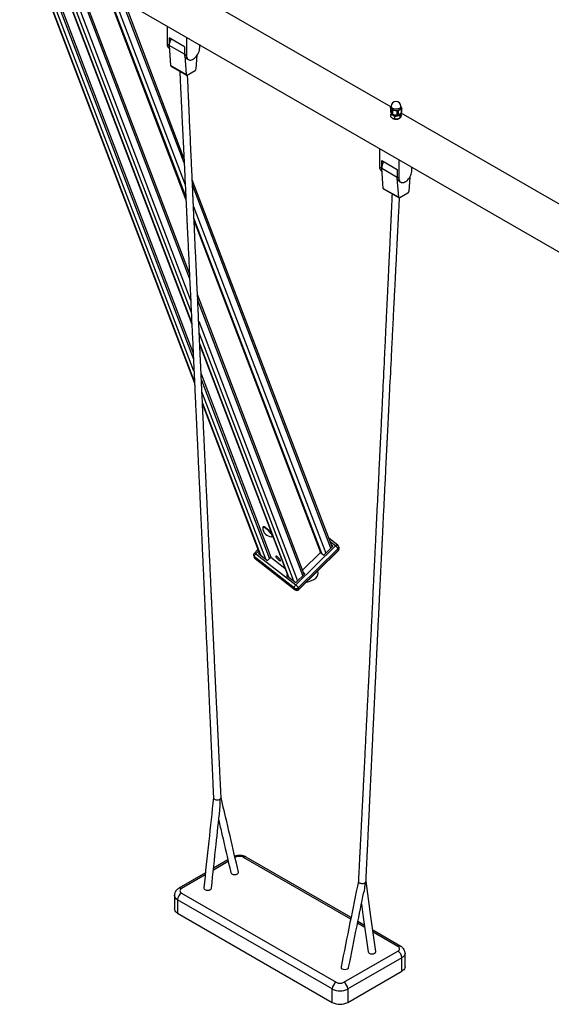
# Model space of a CAD drawing. Units: millimetres. Extents: x 83244 to 99257, y 57562 to 70178.
# Drawn here: x 94894 to 95867, y 61608 to 63409 of the extents above; entities that cross this region are included whole.
import ezdxf

# ---------------------------------------------------------------- set-up
doc = ezdxf.new("R2010")
doc.units = ezdxf.units.MM
doc.header["$LTSCALE"] = 100
doc.layers.add('AXONOMETRIC', color=7, linetype='Continuous')
doc.layers.add('TIPTAP_DIM', color=9, linetype='Continuous')

# ---------------------------------------------------------------- blocks, each defined once
blk = doc.blocks.new('K115BTT AL_axonometric')
at = {"layer": 'AXONOMETRIC'}
for p, q in [((-2638.9, 4404.8), (-773.9, 3328.2)), ((-2570.5, 4365.3), (-2265.1, 3564.1)), ((-2569.8, 4364.9), (-2265.2, 3565.9)), ((-2266.2, 3586.4), (-2561, 4359.8)), ((-2551.8, 4354.5), (-2267.2, 3607.9)), ((-2546.9, 4351.7), (-2267.7, 3619.3)), ((-2524.1, 4338.5), (-2270.2, 3672.4)), ((-2523.4, 4338.1), (-2270.3, 3674.2)), ((-2271.3, 3694.7), (-2514.6, 4333)), ((-2505.4, 4327.7), (-2272.3, 3716.2)), ((-2274.2, 3756.1), (-2488.3, 4317.8)), ((-2274.6, 3764.8), (-2484.5, 4315.7)), ((-2426.8, 4282.3), (-2281, 3899.8)), ((-2281.3, 3905.7), (-2424.3, 4280.9)), ((-2415, 4275.6), (-2282.3, 3927.3)), ((-1906.4, 4069.7), (-2276, 4283)), ((-2284.2, 3967.3), (-2398, 4265.7)), ((-2284.6, 3976), (-2394.2, 4263.6)), ((-2314.5, 4183.8), (-2314.5, 4217.5)), ((-2279.9, 4197.5), (-2279.9, 4163.8)), ((-2311.7, 4182.2), (-2314.5, 4183.8)), ((-2311.7, 4196.1), (-2311.7, 4182.2)), ((-2283.4, 4179.8), (-2311.7, 4196.1)), ((-2283.4, 4165.9), (-2311.7, 4182.2)), ((-2311.7, 4182.2), (-2309, 4145.2)), ((-2283.4, 4179.8), (-2283.4, 4165.9)), ((-2255.8, 4177.7), (-2255.8, 4183.6)), ((-2279.9, 4163.8), (-2283.4, 4165.9)), ((-2283.2, 4163.8), (-2280.7, 4128.9)), ((-2262, 4139.6), (-2260.4, 4164.2)), ((-2280.7, 4128.9), (-2309, 4145.2)), ((-2308.4, 4144), (-2280.1, 4127.7)), ((-2279.9, 4158.1), (-2276.3, 4156.1)), ((-2278.6, 4127.8), (-2264.1, 4136.2)), ((-1905.6, 4070.8), (-1905.6, 4068.3)), ((-1887.6, 4068.3), (-1887.6, 4070.8)), ((-1906.9, 4068.8), (-1906.9, 4062)), ((-1906.8, 4068.4), (-1906.8, 4061.5)), ((-1906.2, 4051.6), (-1906.2, 4055.5)), ((-1906.1, 4070), (-1905.6, 4070.4)), ((-1904.7, 4064.1), (-1904.7, 4057.1)), ((-1902.8, 4063), (-1902.8, 4056)), ((-1895.2, 4061.9), (-1895.2, 4054.9)), ((-1892.5, 4062.3), (-1892.5, 4055.3)), ((-1889.3, 4049.4), (-1889.3, 4053.3)), ((-1887.1, 4065.5), (-1887.1, 4058.6)), ((-1887.1, 4055), (-1887.1, 4058.6)), ((-1503.4, 3837), (-1887.1, 4058.5)), ((-1886.3, 4059.7), (-1886.3, 4066.5)), ((-1902.8, 4048.7), (-1902.5, 4048.6)), ((-1898.8, 4047.7), (-1898.8, 4051.6)), ((-1890.7, 4048.6), (-1889.7, 4049.2)), ((-1926.3, 3959.7), (-1926.3, 3993.4)), ((-1922.8, 3971.6), (-1894.5, 3955.3)), ((-1922.8, 3957.7), (-1922.8, 3971.6)), ((-1891.7, 3973.4), (-1891.7, 3939.7)), ((-1926.3, 3959.7), (-1922.8, 3957.7)), ((-1922.8, 3957.7), (-1894.5, 3941.4)), ((-1920.1, 3920.7), (-1922.8, 3957.7)), ((-1922.8, 3952), (-1922.3, 3951.7)), ((-1894.5, 3955.3), (-1894.5, 3941.4)), ((-1867.6, 3953.6), (-1867.6, 3959.5)), ((-2013.5, 3264.8), (-2269.4, 3936)), ((-2015.6, 3262.7), (-2269, 3927.3)), ((-1894.5, 3941.4), (-1891.7, 3939.7)), ((-1891.8, 3904.3), (-1894.3, 3939.3)), ((-1891, 3933.6), (-1888.1, 3932)), ((-1871.4, 3941.4), (-1873.1, 3915.1)), ((-1920.1, 3920.7), (-1891.8, 3904.3)), ((-1919.5, 3919.5), (-1891.2, 3903.2)), ((-1875.2, 3911.7), (-1889.7, 3903.3)), ((-2267.2, 3887.7), (-2025.3, 3253.2)), ((-2032.3, 3252.5), (-2266.2, 3866.2)), ((-2265.9, 3860.4), (-2035.1, 3254.7)), ((-2064.8, 3214.5), (-2259.8, 3726.2)), ((-2066.9, 3212.4), (-2259.5, 3717.5)), ((-2257.6, 3677.8), (-2076.6, 3202.9)), ((-2083.6, 3202.2), (-2256.6, 3656.3)), ((-2255.7, 3635.9), (-2093.3, 3209.8)), ((-2255.6, 3634.1), (-2094.1, 3210.5)), ((-2253.2, 3581.2), (-2125.4, 3245.9)), ((-2252.7, 3569.8), (-2128.1, 3243.1)), ((-2135.1, 3242.5), (-2251.7, 3548.3)), ((-2250.7, 3527.9), (-2144.8, 3250.1)), ((-2250.7, 3526.1), (-2145.7, 3250.7)), ((-2139.4, 3301.3), (-2140.1, 3300.7)), ((-2123.3, 3283.5), (-2122.6, 3284.2)), ((-2122.6, 3284.2), (-2122.4, 3284.6)), ((-2003.3, 3268.1), (-2019.6, 3280.8)), ((-2080.1, 3195.2), (-2007.3, 3266.6)), ((-2002.9, 3261.4), (-2075.6, 3190)), ((-2028.8, 3249.8), (-2012.2, 3266.1)), ((-2007.3, 3266.6), (-2017.1, 3274.3)), ((-2012.2, 3266.1), (-2014.8, 3268.2)), ((-2002, 3259), (-2002.9, 3261.4)), ((-2000.8, 3263.5), (-2001.7, 3265.9)), ((-2156.9, 3248.1), (-2156, 3245.6)), ((-2149.2, 3259.9), (-2155.7, 3253.4)), ((-2082.6, 3189.4), (-2155.7, 3246.5)), ((-2154.8, 3244), (-2155.7, 3246.5)), ((-2154.8, 3244), (-2081.6, 3186.9)), ((-2154.4, 3243.5), (-2081.3, 3186.4)), ((-2148.2, 3257.2), (-2153.2, 3252.3)), ((-2153.2, 3252.3), (-2080.1, 3195.2)), ((-2147, 3254.1), (-2148.3, 3252.8)), ((-2148.3, 3252.8), (-2131.6, 3239.7)), ((-2131.6, 3239.7), (-2125.4, 3245.9)), ((-2125.4, 3245.9), (-2100.1, 3226.1)), ((-2074.7, 3187.6), (-2002, 3259)), ((-2074.7, 3186.7), (-2001.9, 3258.1)), ((-2067.9, 3222.5), (-2035.1, 3254.7)), ((-2035.1, 3254.7), (-2028.8, 3249.8)), ((-2095.4, 3213.9), (-2096.8, 3212.5)), ((-2096.8, 3212.5), (-2080.1, 3199.5)), ((-2080.1, 3199.5), (-2063.4, 3215.8)), ((-2063.4, 3215.8), (-2066.1, 3217.9)), ((-2039.6, 3220.2), (-2039.9, 3220.9)), ((-2081.6, 3186.9), (-2082.6, 3189.4)), ((-2074.7, 3187.6), (-2075.6, 3190)), ((-2203.5, 2689.2), (-2230.8, 2673.4)), ((-2204.2, 2692.2), (-2230.4, 2677)), ((-2190.1, 2696.9), (-2191.3, 2697.5)), ((-2190.1, 2696.9), (-2191, 2696.4)), ((-1979.6, 2583.6), (-2175.9, 2696.9)), ((-1979, 2586.6), (-2170.9, 2697.4)), ((-2245.4, 2668.4), (-2294, 2640.3)), ((-2245.8, 2664.8), (-2289, 2639.8)), ((-2289, 2631.6), (-2006.2, 2468.3)), ((-2302, 2627.5), (-2302, 2603)), ((-2013.3, 2456.1), (-2296.1, 2619.4)), ((-2296.1, 2619.4), (-2296.1, 2594.9)), ((-2296.1, 2594.9), (-2013.3, 2431.6)), ((-1953.9, 2568.8), (-1967, 2576.3)), ((-1954.4, 2572.4), (-1966.4, 2579.4)), ((-1888.1, 2534.1), (-1939.2, 2563.6)), ((-1893.1, 2533.6), (-1938.7, 2560)), ((-1992.1, 2468.3), (-1893.1, 2525.5)), ((-1886, 2513.2), (-1985, 2456.1)), ((-1886, 2488.7), (-1886, 2513.2)), ((-1880.1, 2496.9), (-1880.1, 2521.4)), ((-1985, 2431.6), (-1886, 2488.7)), ((-2013.3, 2431.6), (-2013.3, 2456.1)), ((-1985, 2456.1), (-1985, 2431.6))]:
    blk.add_line(p, q, dxfattribs=at)
at = {"layer": 'AXONOMETRIC', "flags": 128}
for points in [[(-2311.2, 4176.2), (-2311.3, 4176.3), (-2312.4, 4177.2), (-2313.3, 4178.5), (-2314, 4180.1), (-2314.4, 4181.9), (-2314.5, 4183.8)], [(-2311.7, 4182.2), (-2311.5, 4180.2), (-2311.5, 4180.1)], [(-2283.4, 4165.9), (-2283.3, 4163.9), (-2282.9, 4162.1), (-2282.2, 4160.5), (-2281.3, 4159.3), (-2280.2, 4158.3), (-2279.9, 4158.1)], [(-2279.9, 4163.8), (-2279.7, 4161.9), (-2279.3, 4160.1), (-2278.7, 4158.5), (-2277.8, 4157.2), (-2276.6, 4156.3), (-2275.3, 4155.6), (-2273.8, 4155.3), (-2272.2, 4155.3), (-2270.5, 4155.7), (-2268.7, 4156.4), (-2266.9, 4157.5), (-2265.2, 4158.8), (-2263.4, 4160.4), (-2261.8, 4162.2), (-2260.3, 4164.3), (-2259, 4166.4), (-2257.9, 4168.7), (-2257, 4171), (-2256.3, 4173.3), (-2255.9, 4175.6), (-2255.8, 4177.7)], [(-2280.7, 4128.9), (-2280.7, 4128.4), (-2280.5, 4128.1), (-2280.3, 4127.8), (-2280, 4127.6), (-2279.7, 4127.5), (-2279.4, 4127.5), (-2279, 4127.6), (-2278.6, 4127.8)], [(-1887.6, 4070.8), (-1887.6, 4070.7), (-1887.8, 4069.7), (-1888.4, 4068.7), (-1889.3, 4067.8), (-1890.5, 4067), (-1891.9, 4066.3), (-1893.6, 4065.9), (-1895.4, 4065.6), (-1897.2, 4065.6), (-1899, 4065.8), (-1900.7, 4066.2), (-1902.2, 4066.7), (-1903.5, 4067.5), (-1904.5, 4068.3), (-1905.2, 4069.3), (-1905.6, 4070.3), (-1905.6, 4070.8)], [(-1904.4, 4056.7), (-1903.9, 4056.2), (-1902.9, 4055.3), (-1901.6, 4054.7), (-1900.1, 4054.1), (-1898.5, 4053.8), (-1896.7, 4053.7), (-1895, 4053.8), (-1893.3, 4054.1), (-1891.8, 4054.6), (-1890.4, 4055.2), (-1889.4, 4056.1), (-1888.7, 4057), (-1888.5, 4057.4)], [(-1902.9, 4064.6), (-1901.5, 4064), (-1899.8, 4063.5), (-1898.1, 4063.2), (-1896.3, 4063.1), (-1894.5, 4063.3), (-1892.8, 4063.6), (-1891.2, 4064.2), (-1889.9, 4064.9), (-1888.8, 4065.8), (-1888.1, 4066.7), (-1887.7, 4067.7), (-1887.6, 4068.3)], [(-1922.8, 3952), (-1923.1, 3952.2), (-1924.2, 3953.1), (-1925.1, 3954.4), (-1925.8, 3956), (-1926.2, 3957.8), (-1926.3, 3959.7)], [(-1922.6, 3955.6), (-1922.6, 3955.7), (-1922.8, 3957.7)], [(-1891.7, 3939.7), (-1891.5, 3937.7), (-1891.1, 3936), (-1890.5, 3934.4), (-1889.6, 3933.1), (-1888.4, 3932.2), (-1887.1, 3931.5), (-1885.6, 3931.2), (-1884, 3931.2), (-1882.3, 3931.6), (-1880.5, 3932.3), (-1878.7, 3933.4), (-1877, 3934.7), (-1875.2, 3936.3), (-1873.6, 3938.1), (-1872.1, 3940.2), (-1870.8, 3942.3), (-1869.7, 3944.6), (-1868.8, 3946.9), (-1868.1, 3949.2), (-1867.7, 3951.5), (-1867.6, 3953.6)], [(-1891, 3933.6), (-1891.3, 3933.8), (-1892.4, 3934.8), (-1893.3, 3936), (-1893.9, 3937.6), (-1894.3, 3939.4), (-1894.5, 3941.4)], [(-1889.7, 3903.3), (-1890.1, 3903.1), (-1890.5, 3903), (-1890.8, 3903), (-1891.1, 3903.1), (-1891.4, 3903.3), (-1891.6, 3903.6), (-1891.7, 3903.9), (-1891.8, 3904.3)], [(-2124.1, 3283.3), (-2123.9, 3283.3), (-2123.4, 3283.5), (-2123.1, 3284), (-2123.1, 3284.7), (-2123.4, 3285.6), (-2123.9, 3286.7), (-2124.6, 3288), (-2125.6, 3289.4), (-2126.8, 3290.9), (-2128.1, 3292.4), (-2129.5, 3294), (-2131, 3295.4), (-2132.5, 3296.8), (-2134, 3298), (-2135.4, 3299.1), (-2136.7, 3299.9), (-2137.8, 3300.5), (-2138.8, 3300.8), (-2139.6, 3300.9), (-2140.1, 3300.7), (-2140.3, 3300.3), (-2140.4, 3299.9)], [(-2123.9, 3288.7), (-2124.9, 3290.1), (-2126.1, 3291.6), (-2127.4, 3293.1), (-2128.8, 3294.6), (-2130.3, 3296.1), (-2131.8, 3297.5), (-2133.3, 3298.7), (-2134.7, 3299.7), (-2136, 3300.6), (-2137.2, 3301.2), (-2138.1, 3301.5), (-2138.9, 3301.6), (-2139.4, 3301.4), (-2139.4, 3301.3)], [(-2007.3, 3266.6), (-2006.6, 3267.2), (-2005.9, 3267.7), (-2005.2, 3268.1), (-2004.6, 3268.3), (-2004, 3268.3), (-2003.5, 3268.2), (-2003.3, 3268.1)], [(-2155.7, 3246.5), (-2155.8, 3247), (-2155.8, 3247.7), (-2155.6, 3248.4), (-2155.4, 3249.2), (-2154.9, 3250), (-2154.4, 3250.8), (-2153.8, 3251.6), (-2153.2, 3252.3)], [(-2155.7, 3253.4), (-2155.7, 3253.5), (-2155.4, 3253.5), (-2155, 3253.4), (-2154.4, 3253.2), (-2153.8, 3252.8), (-2153.2, 3252.3)], [(-2154.8, 3244), (-2154.5, 3243.6), (-2154.4, 3243.5)], [(-2108.1, 3240.3), (-2108.5, 3241.2), (-2109.2, 3242.1), (-2110, 3243.2), (-2111, 3244.3), (-2112.1, 3245.4), (-2113.1, 3246.3), (-2114.2, 3247.1), (-2115.1, 3247.6), (-2115.8, 3247.9), (-2116.3, 3248), (-2116.6, 3247.7), (-2116.6, 3247.2), (-2116.3, 3246.4), (-2115.7, 3245.5), (-2115, 3244.5), (-2114.1, 3243.4), (-2113, 3242.3), (-2111.9, 3241.3), (-2110.9, 3240.4), (-2109.9, 3239.8), (-2109.1, 3239.3), (-2108.5, 3239.2), (-2108.1, 3239.3), (-2107.9, 3239.7), (-2108.1, 3240.3)], [(-2082.6, 3189.4), (-2082.7, 3189.9), (-2082.7, 3190.6), (-2082.5, 3191.3), (-2082.2, 3192.1), (-2081.8, 3192.9), (-2081.3, 3193.7), (-2080.7, 3194.5), (-2080.1, 3195.2)], [(-2081.3, 3186.4), (-2081.4, 3186.5), (-2081.6, 3186.9)], [(-2230.5, 2806), (-2230.6, 2805.8), (-2230.1, 2804.7), (-2228.8, 2803.4), (-2227.7, 2802.8), (-2226.3, 2802.4), (-2224.7, 2802.1), (-2223, 2802.1), (-2221.3, 2802.3), (-2219.8, 2802.7), (-2218.6, 2803.3)], [(-2198.6, 2668.9), (-2198.3, 2667.8), (-2196.8, 2666.5)], [(-2196.8, 2666.5), (-2194.5, 2665.6), (-2191.8, 2665.3), (-2189.1, 2665.6), (-2186.9, 2666.5), (-2185.4, 2667.8), (-2184.8, 2669.4), (-2185, 2669.9)], [(-1965.5, 2653.2), (-1965.5, 2652.8), (-1965.1, 2651.6), (-1963.8, 2650.4), (-1962.7, 2649.8), (-1961.3, 2649.4), (-1959.7, 2649.1), (-1957.9, 2649.1), (-1956.2, 2649.3), (-1954.7, 2649.7), (-1953.6, 2650.2)], [(-1933.8, 2524.8), (-1942.6, 2588.4), (-1951.5, 2653.2)], [(-2289, 2639.8), (-2290.3, 2638.9), (-2291.2, 2637.9), (-2291.8, 2636.8), (-2292, 2635.7), (-2291.8, 2634.6), (-2291.2, 2633.5), (-2290.3, 2632.5), (-2289, 2631.6)], [(-2248.2, 2641), (-2248.3, 2640.8), (-2247.8, 2639.3), (-2246.3, 2637.9)], [(-2246.3, 2637.9), (-2244, 2637.1), (-2241.3, 2636.8), (-2238.6, 2637.1), (-2236.4, 2637.9), (-2234.9, 2639.3), (-2234.4, 2640.6)], [(-2296.1, 2619.4), (-2298, 2620.6), (-2299.5, 2622), (-2300.7, 2623.5), (-2301.5, 2625.1), (-2301.9, 2626.7), (-2302, 2627.5)], [(-1959.9, 2611.8), (-1956.5, 2587.7), (-1947.8, 2524.1)], [(-2296.1, 2594.9), (-2298, 2596.1), (-2299.5, 2597.5), (-2300.7, 2599), (-2301.5, 2600.6), (-2301.9, 2602.2), (-2302, 2603)], [(-1947.7, 2524.1), (-1947.3, 2522.9), (-1945.7, 2521.6), (-1943.5, 2520.7), (-1940.8, 2520.4), (-1938.1, 2520.7), (-1935.8, 2521.6), (-1934.3, 2522.9), (-1933.8, 2524.5), (-1933.9, 2524.8)], [(-1893.1, 2525.5), (-1891.8, 2526.4), (-1890.9, 2527.4), (-1890.3, 2528.4), (-1890.1, 2529.6), (-1890.3, 2530.7), (-1890.9, 2531.8), (-1891.8, 2532.8), (-1893.1, 2533.6)], [(-1880.1, 2521.4), (-1880.2, 2520.6), (-1880.6, 2518.9), (-1881.4, 2517.4), (-1882.6, 2515.9), (-1884.1, 2514.5), (-1886, 2513.2)], [(-1997.1, 2496.3), (-1997.3, 2495.9), (-1996.8, 2494.3), (-1995.2, 2493), (-1993, 2492.2), (-1990.3, 2491.8), (-1987.6, 2492.2), (-1985.3, 2493), (-1983.8, 2494.3), (-1983.4, 2495.4)], [(-1880.1, 2496.9), (-1880.2, 2496.1), (-1880.6, 2494.4), (-1881.4, 2492.9), (-1882.6, 2491.4), (-1884.1, 2490), (-1886, 2488.7)]]:
    blk.add_lwpolyline(points, dxfattribs=at)
at = {"layer": 'AXONOMETRIC'}
for centre, radius, start, end in [((-2286.9, 4181.3), 24.8, 148.9929, 177.9053), ((-2307.6, 4145.2), 1.41, 179.1849, 235.7621), ((-2266.7, 4140.1), 4.66, 302.786, 354.5707), ((-1896.6, 4070.8), 9, 0, 180), ((-1901.1, 4068.8), 4.55, 185.7788, 246.4234), ((-1896.7, 4066.8), 12.4, 242.8211, 304.3767), ((-1896.6, 4060), 12.9, 242.5343, 297.4655), ((-1898, 3956.8), 24.8, 148.9929, 177.9053), ((-1918.7, 3920.7), 1.41, 179.1848, 235.7622), ((-1877.8, 3915.6), 4.66, 302.786, 354.5708), ((-2123.5, 3300.2), 16.9, 180.9686, 267.9541), ((-2016.6, 3254.2), 15.4, 27.7271, 53.2236), ((-2006.4, 3264.1), 5, 20.8656, 52.0136), ((-2005.7, 3264.6), 4.22, 311.7243, 18.642), ((-2004.8, 3262.1), 4.22, 311.7314, 18.6332), ((-2005.4, 3261.7), 5, 314.4613, 20.8656), ((-2152.2, 3249.9), 5, 134.4613, 200.8656), ((-2153.4, 3249.4), 3.73, 201.0392, 232.4573), ((-2151.3, 3247.4), 5, 200.8656, 232.0136), ((-2152.5, 3247), 3.73, 201.0401, 232.4521), ((-2002.6, 3258.5), 0.781, 328.4009, 34.3498), ((-2079.5, 3193.8), 5.43, 235.5808, 315.6065), ((-2089.3, 3182.9), 15.4, 27.7236, 53.2281), ((-2078.6, 3191.4), 5.43, 235.5791, 315.6082), ((-2078.2, 3190.3), 5, 232.0136, 314.4613), ((-2075.3, 3187.1), 0.781, 328.3963, 34.3543), ((-2220.2, 2806.4), 3.53, 295.557, 356.8594), ((-2183, 2683.3), 15.4, 62.609, 117.391), ((-2173, 2692.8), 5.03, 65.6929, 125.6172), ((-1955.1, 2653.4), 3.49, 295.1467, 353.7984), ((-2280.8, 2618.7), 15.4, 122.6055, 177.3945), ((-2291.9, 2636), 4.79, 52.7309, 116.315), ((-1890.2, 2529.8), 4.79, 63.6648, 127.2887), ((-1901.3, 2512.5), 15.4, 2.6058, 57.3941), ((-1997.9, 2455.4), 15.4, 122.6055, 177.3945), ((-1999.1, 2482), 15.4, 242.61, 297.39), ((-2000.3, 2455.4), 15.4, 2.6058, 57.3941), ((-1999.1, 2483.2), 30.6, 242.4914, 297.5086), ((-1999.1, 2458.7), 30.6, 242.4914, 297.5086)]:
    blk.add_arc(centre, radius, start, end, dxfattribs=at)
blk.add_ellipse((-2063.5, 3215.5), major_axis=(24.5, 2.1), ratio=0.616597, start_param=4.775636, end_param=6.457382, dxfattribs=at)
for points, knots in [([(-2292.3, 4134.7), (-2292.1, 4132.3), (-2291.8, 4126), (-2291.4, 4116.1), (-2290.8, 4105.4), (-2290.4, 4095.6), (-2289.9, 4086.8), (-2289.6, 4079.1), (-2289.2, 4072.4), (-2289, 4066.5), (-2288.7, 4061.1), (-2288.5, 4055.8), (-2287.9, 4044.2), (-2287, 4026.1), (-2286, 4005.5), (-2285.2, 3988.8), (-2284.6, 3976.2), (-2284, 3963.5), (-2283.4, 3950.9), (-2282.8, 3938), (-2282.2, 3924.8), (-2281.6, 3913.3), (-2281.2, 3903.8), (-2280.8, 3896.7), (-2280.5, 3889.7), (-2280.2, 3883.3), (-2279.9, 3877.6), (-2279.7, 3872.5), (-2279.5, 3868), (-2279.3, 3863.9), (-2279.1, 3860), (-2278.9, 3855.9), (-2278.7, 3851.2), (-2278.4, 3845.9), (-2278.1, 3840), (-2277.8, 3833.7), (-2277.4, 3824.4), (-2276.8, 3812.3), (-2276.1, 3797.6), (-2275.4, 3783.2), (-2274.8, 3769.1), (-2274, 3752.4), (-2273.1, 3733), (-2272, 3710.9), (-2271, 3688.8), (-2270.1, 3669.5), (-2269.3, 3653), (-2268.6, 3639), (-2268.1, 3626.7), (-2267.6, 3616.8), (-2267.3, 3609.6), (-2267, 3603.2), (-2266.7, 3597.7), (-2266.5, 3592.5), (-2266.2, 3587.2), (-2265.9, 3581.1), (-2265.6, 3574.5), (-2265.3, 3567.4), (-2264.8, 3557), (-2264.2, 3543.8), (-2263.3, 3523.9), (-2262.2, 3500.4), (-2261.1, 3477.5), (-2260.2, 3459), (-2259.6, 3444.9), (-2258.9, 3430.7), (-2258.3, 3416.3), (-2257.6, 3401.7), (-2256.9, 3386.6), (-2256.2, 3371.1), (-2255.6, 3359.2), (-2255.3, 3351.3), (-2255.1, 3347.9), (-2255, 3345), (-2254.9, 3342.8), (-2254.8, 3340.9), (-2254.7, 3338.7), (-2254.6, 3335.9), (-2254.4, 3332.4), (-2254.2, 3328.3), (-2254, 3324), (-2253.8, 3319.6), (-2253.5, 3313.1), (-2253.1, 3304.5), (-2252.6, 3293.8), (-2252.1, 3283.1), (-2251.6, 3271), (-2251, 3257.5), (-2250.3, 3242.6), (-2249.6, 3227.8), (-2248.9, 3213), (-2248.2, 3197.8), (-2247.6, 3184.6), (-2247.1, 3173.5), (-2246.7, 3165), (-2246.4, 3157), (-2246, 3149.8), (-2245.8, 3143.9), (-2245.5, 3138.9), (-2245.3, 3134.3), (-2245.1, 3129.3), (-2244.9, 3123.7), (-2244.5, 3115), (-2244, 3103.7), (-2243.3, 3089.9), (-2242.7, 3076.6), (-2242.1, 3063.6), (-2241.6, 3051), (-2241, 3038.3), (-2240.4, 3025.3), (-2239.8, 3011.8), (-2239.2, 2997.9), (-2238.5, 2983.8), (-2237.9, 2969.4), (-2237.3, 2956.6), (-2236.8, 2945.4), (-2236.4, 2936.5), (-2236, 2928), (-2235.7, 2920.5), (-2235.4, 2914), (-2235.2, 2908.3), (-2234.9, 2903.1), (-2234.7, 2897.6), (-2234.4, 2891.9), (-2234.1, 2885.8), (-2233.9, 2879.3), (-2233.5, 2871.9), (-2233.1, 2863.4), (-2232.7, 2853.8), (-2232.2, 2843.3), (-2231.7, 2831.8), (-2231.2, 2819.2), (-2230.8, 2810.5), (-2230.6, 2806)], [0, 0, 0, 0, 0.005432, 0.0142049, 0.0222662, 0.0296159, 0.0362542, 0.0421808, 0.0471171, 0.0514207, 0.0553662, 0.0593418, 0.06335, 0.0816421, 0.1002803, 0.1097898, 0.1192992, 0.1288087, 0.1383181, 0.1478526, 0.1578132, 0.1683395, 0.1737038, 0.1792039, 0.1845439, 0.1893716, 0.1936867, 0.1974891, 0.2008126, 0.2039291, 0.206621, 0.2096423, 0.2131683, 0.2171992, 0.2217347, 0.2265336, 0.2312616, 0.2427631, 0.2538094, 0.2645563, 0.2751902, 0.2857118, 0.3023528, 0.3189938, 0.3356346, 0.3523007, 0.362428, 0.3729892, 0.3839652, 0.3900609, 0.3954868, 0.4002432, 0.4043401, 0.407906, 0.4119541, 0.4164844, 0.4214969, 0.4269603, 0.4324495, 0.4449593, 0.4568663, 0.4774218, 0.4979691, 0.5085592, 0.5191493, 0.5297922, 0.5406065, 0.5515966, 0.5628599, 0.5745889, 0.5867367, 0.5897795, 0.5923591, 0.5944759, 0.5961297, 0.597381, 0.5989172, 0.6009319, 0.6037008, 0.6068652, 0.6101132, 0.6134396, 0.6168443, 0.624727, 0.6329386, 0.641018, 0.6488704, 0.6603358, 0.6714416, 0.6825355, 0.6936295, 0.7049809, 0.7168925, 0.7234079, 0.7300268, 0.7361293, 0.7415375, 0.7462512, 0.7494781, 0.7528278, 0.7566062, 0.7608134, 0.7654493, 0.7760624, 0.786504, 0.7965336, 0.8061628, 0.8156724, 0.8251819, 0.8346914, 0.8451519, 0.8556124, 0.8660729, 0.8768386, 0.8882877, 0.8949981, 0.9019163, 0.9084247, 0.9141227, 0.9190102, 0.9230936, 0.9268842, 0.9307789, 0.9354481, 0.9397551, 0.9445855, 0.9501606, 0.9565531, 0.9637629, 0.9716395, 0.9803046, 0.9897581, 1, 1, 1, 1]), ([(-2216.6, 2806.2), (-2216.8, 2810.7), (-2217.2, 2819.3), (-2217.8, 2831.6), (-2218.4, 2843), (-2218.9, 2853.4), (-2219.3, 2862.8), (-2219.7, 2871), (-2220.1, 2878.2), (-2220.4, 2884.4), (-2220.6, 2889.7), (-2220.8, 2894.3), (-2221, 2898.4), (-2221.2, 2902.5), (-2221.4, 2907.2), (-2221.7, 2912.8), (-2222, 2919.1), (-2222.4, 2926.1), (-2222.7, 2933.7), (-2223.2, 2943.8), (-2223.8, 2955.8), (-2224.4, 2969.5), (-2225.1, 2982.6), (-2225.7, 2995.4), (-2226.3, 3008), (-2226.9, 3020.7), (-2227.5, 3033.3), (-2228.1, 3046.1), (-2228.7, 3059), (-2229.3, 3072.3), (-2229.9, 3084.2), (-2230.4, 3094.8), (-2230.9, 3104), (-2231.3, 3113), (-2231.7, 3121.4), (-2232, 3128.2), (-2232.2, 3133.4), (-2232.4, 3137.5), (-2232.6, 3141.3), (-2232.8, 3145.2), (-2233, 3149.6), (-2233.2, 3154.2), (-2233.5, 3160), (-2233.8, 3166.9), (-2234.2, 3174.8), (-2234.6, 3182.8), (-2235.1, 3193.2), (-2235.7, 3205.8), (-2236.4, 3220.6), (-2237.1, 3235.4), (-2237.8, 3250.2), (-2238.5, 3265.3), (-2239.2, 3280.2), (-2239.9, 3295), (-2240.5, 3309.1), (-2241, 3319.9), (-2241.4, 3327.2), (-2241.6, 3331.4), (-2241.8, 3335.2), (-2241.9, 3338.3), (-2242, 3340.8), (-2242.1, 3343), (-2242.3, 3345.8), (-2242.4, 3349.7), (-2242.7, 3354.9), (-2243, 3360.9), (-2243.5, 3371.4), (-2244.1, 3385.3), (-2244.9, 3402.3), (-2245.8, 3422.2), (-2246.9, 3445.8), (-2248, 3469.4), (-2248.9, 3489), (-2249.7, 3504.8), (-2250.4, 3520.6), (-2251, 3533.6), (-2251.5, 3544), (-2251.8, 3551.6), (-2252.2, 3559.3), (-2252.5, 3567.2), (-2252.9, 3574.9), (-2253.2, 3582), (-2253.5, 3588.3), (-2253.8, 3593.5), (-2254, 3598.2), (-2254.2, 3602.8), (-2254.4, 3607.7), (-2254.7, 3613.3), (-2255, 3619.4), (-2255.3, 3626.1), (-2255.7, 3635.4), (-2256.2, 3647.1), (-2256.9, 3660.8), (-2257.9, 3684.5), (-2259.5, 3718.4), (-2261.1, 3753.7), (-2262.3, 3780.3), (-2263.1, 3798.3), (-2264, 3816.8), (-2264.7, 3831.8), (-2265.1, 3842.8), (-2265.4, 3849.1), (-2265.7, 3854.6), (-2265.9, 3859.3), (-2266.1, 3863.6), (-2266.3, 3867.8), (-2266.5, 3872.2), (-2266.7, 3877.4), (-2267, 3883.2), (-2267.3, 3889.9), (-2267.6, 3897.2), (-2268, 3904.7), (-2268.3, 3912.2), (-2268.7, 3921.2), (-2269.2, 3931.7), (-2269.7, 3943.7), (-2270.2, 3955.3), (-2270.8, 3966.9), (-2271.3, 3978.5), (-2272, 3993.9), (-2272.8, 4013.2), (-2273.9, 4036.1), (-2274.6, 4052.9), (-2275.1, 4063.6), (-2275.3, 4068.7), (-2275.6, 4074.2), (-2275.8, 4080.4), (-2276.2, 4087.3), (-2276.5, 4095.5), (-2276.9, 4105), (-2277.4, 4115.8), (-2277.8, 4123.7), (-2278, 4127.9), (-2278, 4128.2)], [0, 0, 0, 0, 0.0100992, 0.0194501, 0.0280526, 0.0359068, 0.0430127, 0.0493702, 0.0546791, 0.0593281, 0.0633721, 0.0668255, 0.0696885, 0.0726483, 0.0761583, 0.0804517, 0.0852598, 0.0905516, 0.0963271, 0.1025229, 0.1133699, 0.1237119, 0.1335488, 0.1431084, 0.1526673, 0.1622263, 0.1718259, 0.1814088, 0.1911764, 0.2011419, 0.211515, 0.2182811, 0.2252371, 0.2323086, 0.2387213, 0.2442693, 0.2477028, 0.2506952, 0.2534211, 0.256395, 0.2596506, 0.2631876, 0.2670063, 0.2727166, 0.2788354, 0.2849226, 0.2909393, 0.302343, 0.3135231, 0.3246758, 0.3358284, 0.3471145, 0.3589027, 0.3697094, 0.3806237, 0.3908787, 0.3941748, 0.3973918, 0.4003489, 0.4027272, 0.4045209, 0.4059136, 0.4077633, 0.4108631, 0.4148428, 0.4195594, 0.4243015, 0.4387435, 0.4510529, 0.463042, 0.483939, 0.5045934, 0.516516, 0.5284387, 0.5403613, 0.5524381, 0.5580548, 0.5638001, 0.5696741, 0.5756768, 0.5816559, 0.5871005, 0.5919689, 0.5957564, 0.5991028, 0.6024274, 0.6061929, 0.6103994, 0.615047, 0.6201357, 0.6254405, 0.6362401, 0.6466071, 0.6565522, 0.6900101, 0.7234865, 0.7368, 0.7502911, 0.7642594, 0.7789428, 0.7842693, 0.7890681, 0.7932375, 0.7967773, 0.7998169, 0.8029354, 0.8062435, 0.8100161, 0.8145214, 0.8195924, 0.8252265, 0.8310084, 0.8366406, 0.8421229, 0.8515399, 0.8604831, 0.8692455, 0.878008, 0.8867705, 0.895533, 0.9130579, 0.9305203, 0.9474914, 0.9511482, 0.9548441, 0.9590026, 0.9636977, 0.9689297, 0.9746985, 0.9821864, 0.99042, 0.9993992, 1, 1, 1, 1]), ([(-1906.8, 4068.4), (-1906.9, 4068.6), (-1907, 4068.8), (-1906.8, 4069.3), (-1906.5, 4069.7), (-1906.2, 4069.9), (-1906.1, 4070)], [0, 0, 0, 0, 0.2995737, 0.5995814, 0.8938293, 1, 1, 1, 1]), ([(-1906.9, 4062), (-1906.9, 4061.9), (-1906.9, 4061.7), (-1906.8, 4061.5), (-1906.8, 4061.5)], [0, 0, 0, 0, 0.595389, 1, 1, 1, 1]), ([(-1904.7, 4064.1), (-1904.9, 4064.7), (-1905.4, 4066), (-1906.2, 4067.5), (-1906.6, 4068.1), (-1906.8, 4068.4)], [0, 0, 0, 0, 0.349518, 0.707642, 1, 1, 1, 1]), ([(-1906.8, 4061.5), (-1906.6, 4060.8), (-1906.1, 4059.5), (-1905.4, 4058.1), (-1904.9, 4057.4), (-1904.7, 4057.1)], [0, 0, 0, 0, 0.34952, 0.707645, 1, 1, 1, 1]), ([(-1905.4, 4058.3), (-1905.5, 4058.1), (-1905.7, 4057.3), (-1906, 4056.3), (-1906.2, 4055.5)], [0, 0, 0, 0, 0.272981, 1, 1, 1, 1]), ([(-1906.2, 4055.5), (-1905.7, 4055.5), (-1904.6, 4055.5), (-1902.7, 4054.9), (-1900.7, 4053.6), (-1899.4, 4052.2), (-1898.8, 4051.6)], [0, 0, 0, 0, 0.216461, 0.440315, 0.751907, 1, 1, 1, 1]), ([(-1902.8, 4063), (-1903, 4063), (-1903.6, 4063), (-1904.2, 4063.4), (-1904.6, 4063.7), (-1904.7, 4064), (-1904.7, 4064.1)], [0, 0, 0, 0, 0.299581, 0.599564, 0.893849, 1, 1, 1, 1]), ([(-1904.7, 4057.1), (-1904.6, 4057), (-1904.4, 4056.8), (-1903.8, 4056.4), (-1903.2, 4056.2), (-1902.8, 4056.1), (-1902.8, 4056)], [0, 0, 0, 0, 0.299598, 0.599583, 0.893837, 1, 1, 1, 1]), ([(-1895.2, 4061.9), (-1896, 4062.1), (-1897.8, 4062.7), (-1900.4, 4063), (-1902, 4063), (-1902.8, 4063)], [0, 0, 0, 0, 0.34951, 0.707645, 1, 1, 1, 1]), ([(-1902.8, 4056), (-1901.9, 4055.8), (-1900.1, 4055.2), (-1897.5, 4054.9), (-1895.9, 4054.9), (-1895.2, 4054.9)], [0, 0, 0, 0, 0.3495117, 0.7076485, 1, 1, 1, 1]), ([(-1898.8, 4051.6), (-1898.3, 4051.9), (-1897.2, 4052.5), (-1895.6, 4053.2), (-1893.9, 4053.6), (-1892.2, 4053.8), (-1890.6, 4053.6), (-1889.7, 4053.4), (-1889.3, 4053.3)], [0, 0, 0, 0, 0.18306, 0.348833, 0.514286, 0.687069, 0.860262, 1, 1, 1, 1]), ([(-1892.5, 4062.3), (-1892.8, 4062.1), (-1893.2, 4061.8), (-1894, 4061.7), (-1894.7, 4061.7), (-1895.1, 4061.8), (-1895.2, 4061.9)], [0, 0, 0, 0, 0.299594, 0.599596, 0.893849, 1, 1, 1, 1]), ([(-1895.2, 4054.9), (-1894.9, 4054.9), (-1894.3, 4055), (-1893.5, 4055.1), (-1892.9, 4055.2), (-1892.6, 4055.3), (-1892.5, 4055.3)], [0, 0, 0, 0, 0.299595, 0.599584, 0.893817, 1, 1, 1, 1]), ([(-1887.1, 4065.5), (-1887.3, 4065.4), (-1888.1, 4065.1), (-1889.6, 4064.4), (-1891.2, 4063.4), (-1892.2, 4062.6), (-1892.5, 4062.3)], [0, 0, 0, 0, 0.128471, 0.466594, 0.813236, 1, 1, 1, 1]), ([(-1892.5, 4055.3), (-1892.2, 4055.4), (-1891.3, 4055.8), (-1889.7, 4056.6), (-1888.2, 4057.7), (-1887.3, 4058.4), (-1887.1, 4058.6)], [0, 0, 0, 0, 0.18676, 0.524811, 0.871528, 1, 1, 1, 1]), ([(-1889.3, 4053.3), (-1889.1, 4054), (-1888.8, 4055.3), (-1888.3, 4057), (-1887.9, 4057.7), (-1887.8, 4058)], [0, 0, 0, 0, 0.3208326, 0.65262, 1, 1, 1, 1]), ([(-1887.1, 4055), (-1887.2, 4054.4), (-1887.5, 4053.1), (-1888.1, 4051.2), (-1888.7, 4049.9), (-1889.1, 4049.5), (-1889.3, 4049.4)], [0, 0, 0, 0, 0.216457, 0.440318, 0.751905, 1, 1, 1, 1]), ([(-1887.6, 4069.8), (-1887.4, 4069.5), (-1887, 4068.6), (-1886.6, 4067.6), (-1886.4, 4067)], [0, 0, 0, 0, 0.4862545, 1, 1, 1, 1]), ([(-1886.4, 4067), (-1886.3, 4066.8), (-1886.2, 4066.4), (-1886.4, 4065.9), (-1886.8, 4065.6), (-1887, 4065.6), (-1887.1, 4065.5)], [0, 0, 0, 0, 0.2996, 0.599578, 0.893832, 1, 1, 1, 1]), ([(-1887.1, 4058.6), (-1886.9, 4058.7), (-1886.5, 4059.1), (-1886.3, 4059.5), (-1886.3, 4059.7), (-1886.3, 4059.7)], [0, 0, 0, 0, 0.406175, 0.812866, 1, 1, 1, 1]), ([(-1898.8, 4047.7), (-1899.3, 4047.7), (-1900.3, 4047.7), (-1902.2, 4048.3), (-1904.3, 4049.7), (-1905.6, 4051), (-1906.2, 4051.6)], [0, 0, 0, 0, 0.216461, 0.440315, 0.751907, 1, 1, 1, 1]), ([(-1889.3, 4049.4), (-1889.7, 4049.2), (-1890.6, 4048.6), (-1892.2, 4047.9), (-1893.9, 4047.4), (-1895.5, 4047.3), (-1897.2, 4047.3), (-1898.3, 4047.6), (-1898.8, 4047.7)], [0, 0, 0, 0, 0.139724, 0.310178, 0.485711, 0.648517, 0.816958, 1, 1, 1, 1]), ([(-1903.9, 3910.5), (-1904, 3908.3), (-1904.2, 3902.4), (-1904.7, 3893.1), (-1905.1, 3883), (-1905.6, 3873.7), (-1906, 3865.4), (-1906.3, 3858), (-1906.6, 3851.7), (-1906.9, 3846.1), (-1907.1, 3841), (-1907.4, 3836), (-1907.7, 3828.9), (-1908.1, 3819.5), (-1908.7, 3807.8), (-1909.3, 3795.7), (-1909.8, 3785), (-1910.2, 3775.6), (-1910.6, 3767.9), (-1911, 3760.3), (-1911.3, 3753.1), (-1911.6, 3746.8), (-1911.9, 3741.3), (-1912.1, 3736.7), (-1912.3, 3732.8), (-1912.4, 3729.3), (-1912.6, 3725.3), (-1912.8, 3720.8), (-1913.1, 3715.7), (-1913.3, 3710.1), (-1913.8, 3701), (-1914.4, 3688.8), (-1915.1, 3673.9), (-1915.8, 3659.4), (-1916.4, 3645.2), (-1917.1, 3631.1), (-1918.6, 3599.8), (-1920, 3570.6), (-1921.3, 3543.3), (-1921.7, 3535.2), (-1922.1, 3526.9), (-1922.5, 3518.3), (-1923, 3509.7), (-1923.3, 3501.9), (-1923.7, 3495.2), (-1923.9, 3489.8), (-1924.1, 3485), (-1924.4, 3480.4), (-1924.6, 3475.8), (-1924.8, 3470.6), (-1925.1, 3464.8), (-1925.4, 3458.5), (-1925.8, 3451.8), (-1926.1, 3444.9), (-1926.4, 3438.2), (-1926.9, 3428.7), (-1927.5, 3416.6), (-1928.2, 3401.2), (-1929, 3385.2), (-1929.8, 3368.4), (-1930.6, 3351.6), (-1931.5, 3334.8), (-1932.3, 3317.9), (-1933.1, 3300.7), (-1933.8, 3287.4), (-1934.2, 3278.1), (-1934.5, 3272.9), (-1934.7, 3267.6), (-1935, 3262.1), (-1935.3, 3256.6), (-1935.5, 3251.2), (-1935.8, 3246.1), (-1936, 3241.6), (-1936.2, 3237.7), (-1936.4, 3234.4), (-1936.5, 3231.1), (-1936.8, 3226.7), (-1937, 3220.8), (-1937.4, 3213.5), (-1937.8, 3205.3), (-1938.2, 3196.6), (-1938.7, 3187.8), (-1939.2, 3176.9), (-1939.8, 3164.4), (-1940.5, 3150.1), (-1941.2, 3136.1), (-1941.9, 3122.1), (-1942.6, 3107.8), (-1943.3, 3095.4), (-1943.8, 3084.7), (-1944.2, 3076), (-1944.6, 3067.7), (-1945, 3060.1), (-1945.3, 3053.5), (-1945.6, 3047.9), (-1945.9, 3042.9), (-1946.1, 3037.9), (-1946.4, 3032.2), (-1946.7, 3026), (-1947, 3019.3), (-1947.5, 3010), (-1948.1, 2998.3), (-1948.8, 2984.5), (-1949.5, 2971.2), (-1950.1, 2958), (-1950.8, 2944.6), (-1951.5, 2930.8), (-1952.2, 2916.7), (-1952.9, 2902.3), (-1953.6, 2887.6), (-1954.4, 2872.4), (-1955, 2859.9), (-1955.5, 2850.7), (-1955.8, 2845.1), (-1956, 2840.4), (-1956.2, 2836.1), (-1956.5, 2831.9), (-1956.7, 2827.5), (-1956.9, 2822.7), (-1957.2, 2817.4), (-1957.5, 2811.4), (-1957.8, 2804.9), (-1958.3, 2795.4), (-1958.9, 2783.5), (-1959.6, 2769.4), (-1960.3, 2756), (-1961, 2743), (-1961.5, 2733), (-1961.8, 2725.7), (-1962.1, 2720.9), (-1962.4, 2715.7), (-1962.7, 2709.8), (-1963, 2703.3), (-1963.4, 2695.5), (-1963.8, 2686.6), (-1964.4, 2676.3), (-1964.9, 2665), (-1965.3, 2657.2), (-1965.5, 2653.2)], [0, 0, 0, 0, 0.005272, 0.014047, 0.022111, 0.029462, 0.036102, 0.042029, 0.046966, 0.051269, 0.055216, 0.059193, 0.063203, 0.072271, 0.081502, 0.091063, 0.101167, 0.107185, 0.113381, 0.119647, 0.125349, 0.130381, 0.134743, 0.138505, 0.141286, 0.143985, 0.147057, 0.150635, 0.154717, 0.159305, 0.1641, 0.176463, 0.188313, 0.199754, 0.211055, 0.222228, 0.233328, 0.285649, 0.291941, 0.298407, 0.305046, 0.311861, 0.318849, 0.325637, 0.330429, 0.334738, 0.338565, 0.341953, 0.345584, 0.349697, 0.354291, 0.359368, 0.364862, 0.370333, 0.375696, 0.380952, 0.392915, 0.404445, 0.417791, 0.431138, 0.444485, 0.457832, 0.47126, 0.48487, 0.498786, 0.50289, 0.507065, 0.511313, 0.515632, 0.520023, 0.524455, 0.528471, 0.53224, 0.535327, 0.537739, 0.540169, 0.543117, 0.548295, 0.554135, 0.560631, 0.567749, 0.574881, 0.581799, 0.593619, 0.604822, 0.615921, 0.627019, 0.638225, 0.649947, 0.656755, 0.663738, 0.670557, 0.676608, 0.681878, 0.686369, 0.689889, 0.693892, 0.698376, 0.703342, 0.708773, 0.714271, 0.725688, 0.73661, 0.747119, 0.757583, 0.768046, 0.779167, 0.790405, 0.801769, 0.813375, 0.825484, 0.838074, 0.843178, 0.847594, 0.851322, 0.854498, 0.857754, 0.861235, 0.864995, 0.869256, 0.874017, 0.879279, 0.88472, 0.896591, 0.907778, 0.918327, 0.928598, 0.938663, 0.942302, 0.94598, 0.950119, 0.954792, 0.959999, 0.96574, 0.973192, 0.981386, 0.990322, 1, 1, 1, 1]), ([(-1951.5, 2653), (-1951.3, 2657), (-1951, 2664.7), (-1950.5, 2675.7), (-1950, 2685.8), (-1949.6, 2695.1), (-1949.2, 2703.4), (-1948.8, 2710.7), (-1948.5, 2717.1), (-1948.3, 2722.6), (-1948, 2727.8), (-1947.8, 2732.8), (-1947.4, 2741.3), (-1946.8, 2753.6), (-1946, 2769.8), (-1945.4, 2783.2), (-1944.9, 2793.8), (-1944.5, 2801.2), (-1944.2, 2808.2), (-1943.9, 2814.1), (-1943.7, 2818.8), (-1943.5, 2822.5), (-1943.4, 2826), (-1943.2, 2829.7), (-1943, 2834), (-1942.7, 2839.1), (-1942.5, 2844.8), (-1942.1, 2851.3), (-1941.8, 2858.2), (-1941.4, 2867.5), (-1940.8, 2878.6), (-1940.2, 2891.4), (-1939.6, 2903.7), (-1939.1, 2915.7), (-1938.5, 2927.7), (-1937.9, 2939.7), (-1937.4, 2950.9), (-1936.9, 2961.4), (-1936.4, 2971.2), (-1935.9, 2981.3), (-1935.4, 2991.5), (-1934.9, 3002.1), (-1934.4, 3013), (-1933.9, 3022.7), (-1933.5, 3030.9), (-1933.2, 3037.1), (-1933, 3042.5), (-1932.7, 3047.4), (-1932.5, 3052.2), (-1932.3, 3057.5), (-1932, 3063.5), (-1931.6, 3070.3), (-1931.3, 3077.8), (-1930.9, 3085.6), (-1930.5, 3093.3), (-1930.1, 3102.8), (-1929.5, 3114.2), (-1928.9, 3127.4), (-1928.2, 3140.6), (-1927.6, 3153.8), (-1927, 3165.3), (-1926.6, 3175.1), (-1926.2, 3183.1), (-1925.8, 3191.4), (-1925.4, 3199.8), (-1925, 3207.4), (-1924.7, 3213.9), (-1924.4, 3219.4), (-1924.2, 3224.4), (-1923.9, 3228.8), (-1923.7, 3232.7), (-1923.6, 3236.7), (-1923.3, 3241.5), (-1923, 3247.4), (-1922.7, 3254.3), (-1922.3, 3261.6), (-1922, 3268.9), (-1921.6, 3276.1), (-1921.1, 3287), (-1920.4, 3301.5), (-1919.5, 3319.7), (-1918.6, 3337.5), (-1917.7, 3355.3), (-1916.9, 3373.1), (-1916, 3390.1), (-1915.2, 3406.5), (-1914.4, 3422.5), (-1913.7, 3436), (-1913.2, 3447), (-1912.8, 3455.2), (-1912.4, 3462.9), (-1912.1, 3470), (-1911.8, 3475.8), (-1911.5, 3480.7), (-1911.3, 3485), (-1911.1, 3489.6), (-1910.8, 3494.8), (-1910.5, 3500.5), (-1910.2, 3506.8), (-1909.9, 3513.3), (-1909.5, 3522.1), (-1908.9, 3533), (-1908.3, 3545.7), (-1906.8, 3576), (-1905.2, 3606.7), (-1903.7, 3637.9), (-1903, 3651.9), (-1902.3, 3665.9), (-1901.5, 3680.4), (-1900.8, 3695.6), (-1900.1, 3708.4), (-1899.6, 3718.2), (-1899.3, 3724.6), (-1899, 3730.3), (-1898.8, 3735.2), (-1898.5, 3739.7), (-1898.3, 3743.7), (-1898.1, 3747.8), (-1897.9, 3752.3), (-1897.6, 3757.5), (-1897.3, 3763.5), (-1896.8, 3773.8), (-1896.1, 3787.9), (-1895.2, 3805.4), (-1894.4, 3822.1), (-1893.7, 3834.6), (-1893.3, 3843), (-1893.1, 3847.8), (-1892.8, 3853.1), (-1892.5, 3858.9), (-1892.2, 3865.5), (-1891.8, 3873.2), (-1891.3, 3882.1), (-1890.8, 3892.4), (-1890.4, 3899.5), (-1890.2, 3903.1)], [0, 0, 0, 0, 0.009539, 0.018363, 0.026471, 0.033863, 0.040539, 0.0465, 0.051465, 0.055793, 0.059769, 0.063793, 0.067868, 0.080297, 0.093196, 0.106713, 0.112582, 0.118566, 0.124358, 0.129375, 0.132763, 0.135663, 0.138317, 0.141082, 0.144594, 0.148636, 0.153244, 0.158418, 0.164133, 0.169892, 0.18068, 0.1909, 0.200585, 0.21015, 0.219715, 0.22928, 0.238951, 0.246686, 0.254541, 0.262516, 0.270714, 0.279196, 0.287961, 0.296835, 0.302505, 0.30749, 0.311792, 0.315441, 0.319202, 0.323406, 0.328051, 0.33367, 0.339805, 0.346035, 0.352191, 0.358274, 0.368954, 0.379478, 0.389999, 0.40052, 0.411248, 0.417518, 0.423979, 0.430632, 0.437472, 0.444031, 0.448774, 0.453155, 0.457175, 0.460781, 0.463773, 0.466639, 0.470354, 0.475105, 0.480867, 0.486865, 0.49273, 0.498463, 0.504064, 0.518856, 0.533321, 0.547586, 0.561788, 0.57599, 0.590193, 0.602691, 0.615322, 0.628608, 0.635116, 0.641779, 0.648117, 0.653756, 0.658696, 0.662128, 0.665403, 0.669103, 0.673245, 0.677829, 0.682855, 0.688169, 0.6934, 0.704039, 0.714241, 0.724091, 0.776696, 0.787855, 0.799013, 0.810172, 0.821564, 0.833712, 0.846634, 0.852286, 0.857376, 0.861901, 0.865859, 0.869316, 0.872572, 0.875597, 0.879153, 0.883323, 0.888107, 0.893385, 0.908065, 0.922029, 0.935377, 0.948226, 0.9519, 0.955601, 0.959763, 0.964462, 0.969699, 0.975472, 0.982965, 0.991204, 1, 1, 1, 1]), ([(-2230.6, 2806.2), (-2233.4, 2779.5), (-2239.3, 2724.5), (-2245.3, 2669.4), (-2248.3, 2641)], [0, 0, 0, 0, 0.483798, 1, 1, 1, 1]), ([(-2219, 2784.1), (-2218.8, 2786.2), (-2218.5, 2789.6), (-2218.4, 2794.6), (-2218.4, 2798.2), (-2218.5, 2800.6), (-2218.6, 2801.6)], [0, 0, 0, 0, 0.38425, 0.607043, 0.830053, 1, 1, 1, 1]), ([(-2218.6, 2801.6), (-2218.6, 2801.9), (-2218.6, 2802.4), (-2218.6, 2803), (-2218.6, 2803.3)], [0, 0, 0, 0, 0.499948, 1, 1, 1, 1]), ([(-2184.9, 2669.9), (-2190, 2692), (-2200.6, 2737.4), (-2211.2, 2783), (-2216.6, 2806.4)], [0, 0, 0, 0, 0.485162, 1, 1, 1, 1]), ([(-2234.3, 2640.6), (-2231.5, 2667.3), (-2226.3, 2715.1), (-2221.2, 2762.9), (-2218.9, 2784)], [0, 0, 0, 0, 0.558048, 1, 1, 1, 1]), ([(-2221, 2764.7), (-2219, 2756.3), (-2211.6, 2724.3), (-2204.2, 2692.4), (-2198.8, 2668.9)], [0, 0, 0, 0, 0.264489, 1, 1, 1, 1]), ([(-2170.9, 2697.4), (-2171.4, 2697.7), (-2172.5, 2698.3), (-2174.5, 2699.1), (-2176.8, 2699.8), (-2179.3, 2700.2), (-2181.8, 2700.5), (-2184.4, 2700.5), (-2186.9, 2700.2), (-2189.4, 2699.7), (-2190.9, 2699.2), (-2191.6, 2699)], [0, 0, 0, 0, 0.074798, 0.189239, 0.304743, 0.420724, 0.536626, 0.652666, 0.769487, 0.887661, 1, 1, 1, 1]), ([(-1965.5, 2653.4), (-1970.6, 2628.1), (-1981.2, 2575.7), (-1991.8, 2523.4), (-1997.2, 2496.4)], [0, 0, 0, 0, 0.483738, 1, 1, 1, 1]), ([(-1953.7, 2648.9), (-1953.8, 2647.5), (-1954, 2643.5), (-1954.6, 2638.4), (-1955.2, 2634.6), (-1955.5, 2633.3), (-1955.5, 2633.2)], [0, 0, 0, 0, 0.245797, 0.737578, 0.983405, 1, 1, 1, 1]), ([(-1953.7, 2648.9), (-1953.7, 2649.1), (-1953.6, 2649.5), (-1953.6, 2650), (-1953.6, 2650.2)], [0, 0, 0, 0, 0.500071, 1, 1, 1, 1]), ([(-2294, 2640.3), (-2294.5, 2640), (-2295.6, 2639.3), (-2297.1, 2638.1), (-2298.6, 2636.6), (-2299.8, 2635), (-2300.8, 2633.2), (-2301.5, 2631.3), (-2301.9, 2629.4), (-2301.9, 2628.1), (-2302, 2627.5)], [0, 0, 0, 0, 0.100601, 0.239622, 0.373719, 0.503716, 0.630653, 0.755517, 0.892012, 1, 1, 1, 1]), ([(-1983.3, 2495.4), (-1978.2, 2520.8), (-1969, 2566.8), (-1959.7, 2612.7), (-1955.5, 2633.2)], [0, 0, 0, 0, 0.5525014, 1, 1, 1, 1]), ([(-1880.2, 2521.4), (-1880.2, 2521.5), (-1880.1, 2522.3), (-1880.3, 2523.8), (-1880.8, 2525.8), (-1881.6, 2527.6), (-1882.6, 2529.3), (-1883.9, 2530.9), (-1885.4, 2532.3), (-1886.8, 2533.4), (-1887.8, 2534), (-1888.1, 2534.1)], [0, 0, 0, 0, 0.024709, 0.154277, 0.281708, 0.408182, 0.535032, 0.663675, 0.795594, 0.932096, 1, 1, 1, 1])]:
    blk.add_open_spline(points, degree=3, knots=knots, dxfattribs=at)

msp = doc.modelspace()

# ---------------------------------------------------------------- block references
at = {"layer": 'TIPTAP_DIM'}
msp.add_blockref('K115BTT AL_axonometric', (97479.5, 59179.5), dxfattribs=at)

doc.saveas('drawing.dxf')
